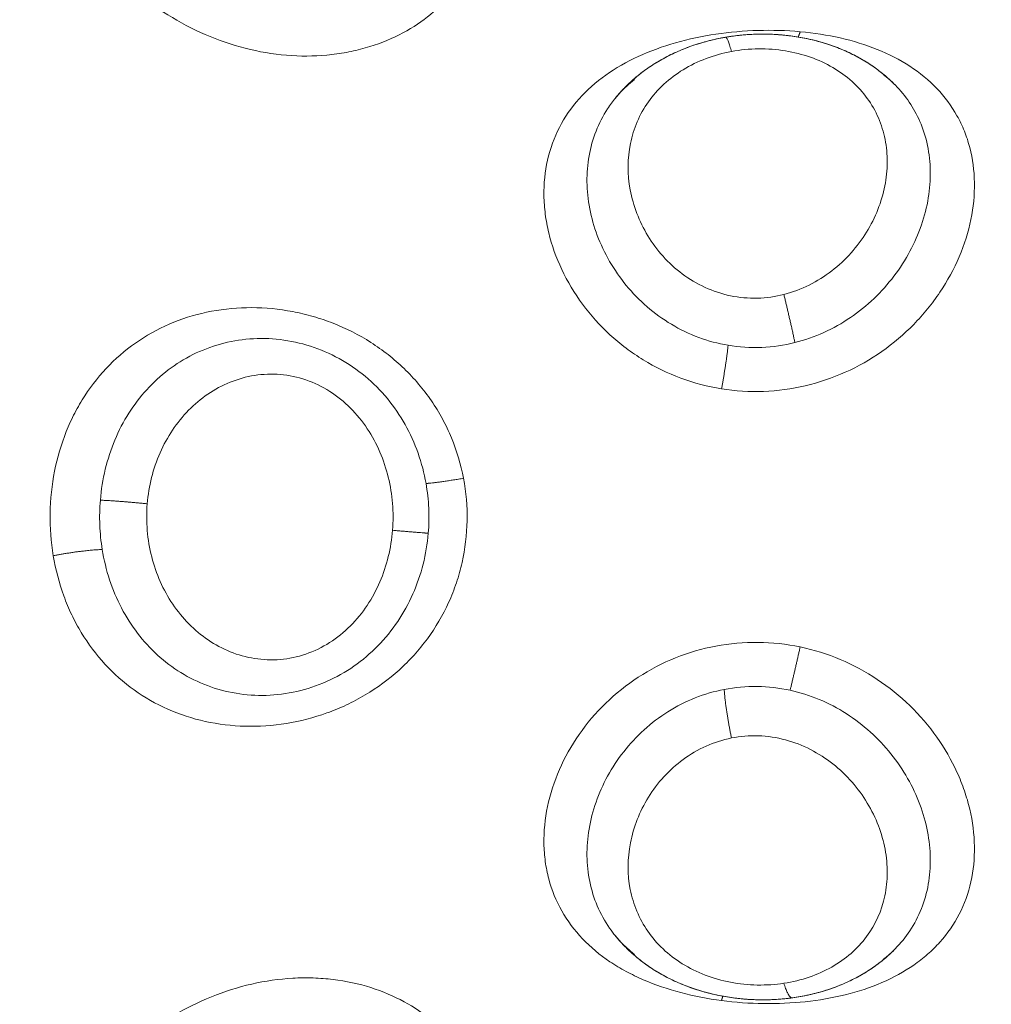
# Model space of a CAD drawing. Units: millimetres. Extents: x 2063.6 to 2075.6, y 2332.9 to 2345.8.
# Drawn here: x 2067.4 to 2067.4, y 2337.9 to 2338 of the extents above; entities that cross this region are included whole.
import ezdxf

# ---------------------------------------------------------------- set-up
doc = ezdxf.new("R2010")
doc.units = ezdxf.units.MM
doc.layers.get('0').update_dxf_attribs({"lineweight": 5})
doc.styles.get("Standard").update_dxf_attribs({"font": 'Gothic.ttf'})
doc.dimstyles.get("Standard").update_dxf_attribs({"dimtxt": 0.15, "dimasz": 0.15, "dimexe": 0.0625, "dimexo": 0.0625, "dimgap": 0.01, "dimtad": 0, "dimdec": 1, "dimzin": 0, "dimdsep": 46, "dimtxsty": 'Standard', "dimblk": 'OBLIQUE', "dimblk2": 'OBLIQUE', "dimcen": 0.06, "dimadec": 0, "dimazin": 0, "dimtfac": 1, "dimtdec": 1, "dimtofl": 0, "dimtmove": 0, "dimatfit": 3, "dimldrblk": 'OBLIQUE', "dimfxl": 1, "dimtolj": 1, "dimtzin": 0, "dimarcsym": 0})

# ---------------------------------------------------------------- blocks, each defined once
blk = doc.blocks.new('_Oblique')
at = {"color": 0, "linetype": 'ByBlock', "lineweight": -2}
blk.add_line((-0.5, -0.5), (0.5, 0.5), dxfattribs=at)
blk = doc.blocks.new('*D124')
at = {"color": 0, "lineweight": -2}
for p, q in [((2064.128804, 2336.496238), (2064.128804, 2342.137208)), ((2073.978309, 2336.496238), (2073.978309, 2342.137208)), ((2064.128804, 2342.074708), (2068.849505, 2342.074708)), ((2073.978309, 2342.074708), (2069.257609, 2342.074708))]:
    blk.add_line(p, q, dxfattribs=at)
at = {"layer": 'Defpoints', "color": 0}
for p in [(2073.978309, 2342.074708), (2064.128804, 2336.433738), (2073.978309, 2336.433738)]:
    blk.add_point(p, dxfattribs=at)
at = {"color": 0, "linetype": 'ByBlock', "lineweight": -2, "xscale": 0.15, "yscale": 0.15, "zscale": 0.15, "rotation": 180}
blk.add_blockref('_Oblique', (2064.128804, 2342.074708), dxfattribs=at)
at = {"color": 0, "linetype": 'ByBlock', "lineweight": -2, "xscale": 0.15, "yscale": 0.15, "zscale": 0.15}
blk.add_blockref('_Oblique', (2073.978309, 2342.074708), dxfattribs=at)
at = {"color": 0, "insert": (2069.053557, 2342.074708), "char_height": 0.15, "attachment_point": 5}
blk.add_mtext('\\A1;9.80', dxfattribs=at)

msp = doc.modelspace()

# ---------------------------------------------------------------- linework, layer by layer
for points, knots in [([(2067.356511, 2337.964143), (2067.356564, 2337.963951), (2067.356644, 2337.96375), (2067.356802, 2337.963436), (2067.356861, 2337.96333), (2067.356993, 2337.963113), (2067.357066, 2337.963002), (2067.3573, 2337.962673), (2067.357478, 2337.962456), (2067.357877, 2337.96203), (2067.3581, 2337.961819), (2067.358574, 2337.961429), (2067.358827, 2337.961246), (2067.35937, 2337.960911), (2067.359652, 2337.960762), (2067.360237, 2337.960509), (2067.360542, 2337.960403), (2067.361156, 2337.960246), (2067.361465, 2337.960193), (2067.362088, 2337.960141), (2067.362395, 2337.960142), (2067.362841, 2337.960184), (2067.362988, 2337.960205), (2067.363277, 2337.960258), (2067.36342, 2337.960292), (2067.363831, 2337.960409), (2067.364086, 2337.960509), (2067.364558, 2337.960746), (2067.364776, 2337.960884), (2067.36515, 2337.96118), (2067.36531, 2337.961337), (2067.365507, 2337.961583), (2067.365567, 2337.961668), (2067.365668, 2337.961835), (2067.365711, 2337.961919), (2067.365815, 2337.962169), (2067.365853, 2337.962333), (2067.365865, 2337.962656), (2067.365837, 2337.962813), (2067.365778, 2337.962959)], [0, 0, 0, 0, 0.958104, 0.958104, 1.437156, 1.437156, 1.916208, 1.916208, 2.874312, 2.874312, 3.832417, 3.832417, 4.790521, 4.790521, 5.748625, 5.748625, 6.706729, 6.706729, 7.664833, 7.664833, 8.622937, 8.622937, 9.101989, 9.101989, 9.581041, 9.581041, 10.539145, 10.539145, 11.49725, 11.49725, 12.455354, 12.455354, 12.934406, 12.934406, 13.413458, 13.413458, 14.371562, 14.371562, 15.329666, 15.329666, 15.329666, 15.329666]), ([(2067.373383, 2337.960698), (2067.37307, 2337.960727), (2067.372752, 2337.960736), (2067.372111, 2337.960717), (2067.37179, 2337.960689), (2067.371166, 2337.960596), (2067.370863, 2337.960532), (2067.370273, 2337.960364), (2067.36999, 2337.960261), (2067.369463, 2337.960018), (2067.369214, 2337.959877), (2067.368765, 2337.959556), (2067.368565, 2337.959378), (2067.368214, 2337.958984), (2067.368063, 2337.958766), (2067.367825, 2337.958305), (2067.367736, 2337.95806), (2067.367617, 2337.957539), (2067.36759, 2337.95727), (2067.367597, 2337.956858), (2067.367607, 2337.956719), (2067.367644, 2337.956439), (2067.36767, 2337.956296), (2067.367772, 2337.955874), (2067.36787, 2337.955598), (2067.368125, 2337.955057), (2067.368285, 2337.954791), (2067.368649, 2337.954297), (2067.368856, 2337.954067), (2067.369202, 2337.953748), (2067.369324, 2337.953646), (2067.369575, 2337.953457), (2067.369705, 2337.953369), (2067.370106, 2337.953123), (2067.37039, 2337.952984), (2067.370988, 2337.952761), (2067.371294, 2337.952681), (2067.371606, 2337.952631)], [0, 0, 0, 0, 0.955561, 0.955561, 1.911122, 1.911122, 2.866683, 2.866683, 3.822244, 3.822244, 4.777805, 4.777805, 5.733366, 5.733366, 6.688927, 6.688927, 7.644488, 7.644488, 8.600049, 8.600049, 9.077829, 9.077829, 9.55561, 9.55561, 10.511171, 10.511171, 11.466732, 11.466732, 12.422293, 12.422293, 12.900073, 12.900073, 13.377854, 13.377854, 14.333415, 14.333415, 15.288976, 15.288976, 15.288976, 15.288976]), ([(2067.369211, 2337.959201), (2067.369278, 2337.959284), (2067.36935, 2337.959363), (2067.36951, 2337.959526), (2067.3696, 2337.959609), (2067.369695, 2337.959687), (2067.369788, 2337.959765), (2067.369886, 2337.959837), (2067.370088, 2337.959973), (2067.370193, 2337.960037), (2067.3703, 2337.960096), (2067.370408, 2337.960154), (2067.370519, 2337.960208), (2067.370744, 2337.960307), (2067.37086, 2337.960352), (2067.370977, 2337.960391), (2067.37121, 2337.960471), (2067.371449, 2337.960531), (2067.371695, 2337.960573)], [0.089689, 0.089689, 0.089689, 0.089689, 0.434925, 0.434925, 0.827363, 0.827363, 0.827363, 1.213948, 1.213948, 1.59787, 1.59787, 1.59787, 1.980672, 1.980672, 2.359778, 2.359778, 2.359778, 3.110417, 3.110417, 3.110417, 3.110417]), ([(2067.369253, 2337.959252), (2067.369314, 2337.959323), (2067.369377, 2337.959393), (2067.36953, 2337.959545), (2067.369621, 2337.959627), (2067.369716, 2337.959705), (2067.36981, 2337.959781), (2067.369908, 2337.959853), (2067.370112, 2337.959988), (2067.370218, 2337.960051), (2067.370326, 2337.96011), (2067.370434, 2337.960168), (2067.370545, 2337.960221), (2067.370772, 2337.960318), (2067.370887, 2337.960362), (2067.371004, 2337.9604), (2067.37112, 2337.960439), (2067.37124, 2337.960474), (2067.371481, 2337.960533), (2067.371603, 2337.960558), (2067.371726, 2337.960578), (2067.371848, 2337.960598), (2067.371971, 2337.960614), (2067.372219, 2337.960636), (2067.372343, 2337.960642), (2067.372468, 2337.960644), (2067.372592, 2337.960646), (2067.372716, 2337.960643), (2067.372961, 2337.960628), (2067.373083, 2337.960616), (2067.373204, 2337.960599)], [0.161117, 0.161117, 0.161117, 0.161117, 0.46386, 0.46386, 0.855934, 0.855934, 0.855934, 1.242735, 1.242735, 1.628649, 1.628649, 1.628649, 2.011142, 2.011142, 2.388439, 2.388439, 2.388439, 2.765035, 2.765035, 3.140631, 3.140631, 3.140631, 3.513543, 3.513543, 3.886935, 3.886935, 3.886935, 4.259434, 4.259434, 4.629678, 4.629678, 4.629678, 4.629678]), ([(2067.371606, 2337.952631), (2067.371918, 2337.952581), (2067.372238, 2337.952561), (2067.372877, 2337.952585), (2067.373191, 2337.952627), (2067.373808, 2337.952773), (2067.374113, 2337.952877), (2067.374692, 2337.953137), (2067.374966, 2337.953294), (2067.375488, 2337.953659), (2067.37573, 2337.953865), (2067.376058, 2337.9542), (2067.376163, 2337.954316), (2067.37636, 2337.954558), (2067.376454, 2337.954685), (2067.376712, 2337.95507), (2067.376857, 2337.955337), (2067.377092, 2337.955888), (2067.377182, 2337.956174), (2067.377297, 2337.956734), (2067.377324, 2337.957013), (2067.377316, 2337.957564), (2067.37728, 2337.95783), (2067.377182, 2337.958209), (2067.377141, 2337.958331), (2067.377045, 2337.958571), (2067.376989, 2337.958689), (2067.3768, 2337.959025), (2067.376648, 2337.959229), (2067.376292, 2337.959602), (2067.376085, 2337.959771), (2067.375635, 2337.960065), (2067.37539, 2337.960191), (2067.37486, 2337.960405), (2067.374579, 2337.960491), (2067.373998, 2337.960623), (2067.373697, 2337.96067), (2067.373383, 2337.960698)], [0, 0, 0, 0, 0.953709, 0.953709, 1.907419, 1.907419, 2.861128, 2.861128, 3.814838, 3.814838, 4.768547, 4.768547, 5.245402, 5.245402, 5.722256, 5.722256, 6.675966, 6.675966, 7.629675, 7.629675, 8.583384, 8.583384, 9.537094, 9.537094, 10.013948, 10.013948, 10.490803, 10.490803, 11.444513, 11.444513, 12.398222, 12.398222, 13.351931, 13.351931, 14.305641, 14.305641, 15.25935, 15.25935, 15.25935, 15.25935]), ([(2067.371695, 2337.960573), (2067.371817, 2337.960594), (2067.37194, 2337.96061), (2067.372187, 2337.960634), (2067.37231, 2337.960641), (2067.372433, 2337.960643), (2067.372557, 2337.960646), (2067.372681, 2337.960644), (2067.372928, 2337.96063), (2067.373052, 2337.960619), (2067.373173, 2337.960603), (2067.373295, 2337.960587), (2067.373416, 2337.960567), (2067.373655, 2337.960517), (2067.373774, 2337.960487), (2067.37389, 2337.960452), (2067.374008, 2337.960418), (2067.374124, 2337.960377), (2067.374237, 2337.960333), (2067.37435, 2337.960289), (2067.374461, 2337.96024), (2067.374569, 2337.960186), (2067.374677, 2337.960132), (2067.374783, 2337.960073), (2067.374988, 2337.959945), (2067.375087, 2337.959876), (2067.375183, 2337.959802), (2067.375307, 2337.959706), (2067.375424, 2337.959602), (2067.375533, 2337.959491)], [0, 0, 0, 0, 0.373075, 0.373075, 0.743251, 0.743251, 0.743251, 1.11542, 1.11542, 1.488767, 1.488767, 1.488767, 1.86149, 1.86149, 2.236972, 2.236972, 2.236972, 2.617821, 2.617821, 2.617821, 2.998678, 2.998678, 2.998678, 3.382862, 3.382862, 3.773143, 3.773143, 3.773143, 4.280497, 4.280497, 4.280497, 4.280497]), ([(2067.373204, 2337.960599), (2067.373326, 2337.960583), (2067.373447, 2337.960561), (2067.373686, 2337.960509), (2067.373805, 2337.960478), (2067.373922, 2337.960443), (2067.374039, 2337.960407), (2067.374153, 2337.960367), (2067.374378, 2337.960277), (2067.374487, 2337.960227), (2067.374594, 2337.960173), (2067.374703, 2337.960118), (2067.374809, 2337.960058), (2067.375012, 2337.959928), (2067.375112, 2337.959858), (2067.375207, 2337.959783), (2067.375308, 2337.959704), (2067.375404, 2337.959619), (2067.375495, 2337.959529)], [0, 0, 0, 0, 0.37289, 0.37289, 0.750998, 0.750998, 0.750998, 1.128983, 1.128983, 1.50884, 1.50884, 1.50884, 1.89529, 1.89529, 2.285233, 2.285233, 2.285233, 2.701936, 2.701936, 2.701936, 2.701936]), ([(2067.371832, 2337.960251), (2067.372033, 2337.960288), (2067.372237, 2337.960308), (2067.372647, 2337.960313), (2067.372852, 2337.960297), (2067.373244, 2337.960234), (2067.373432, 2337.960186), (2067.373795, 2337.960059), (2067.373965, 2337.959981), (2067.374279, 2337.959798), (2067.374424, 2337.959692), (2067.374685, 2337.959458), (2067.374799, 2337.959331), (2067.374998, 2337.959056), (2067.375083, 2337.958906), (2067.375217, 2337.958596), (2067.375267, 2337.958435), (2067.375335, 2337.958098), (2067.375351, 2337.957923), (2067.375349, 2337.957572), (2067.375331, 2337.957394), (2067.375224, 2337.956855), (2067.375086, 2337.956501), (2067.37478, 2337.956006), (2067.374664, 2337.955849), (2067.374402, 2337.955555), (2067.374254, 2337.955417), (2067.373936, 2337.955173), (2067.373767, 2337.955065), (2067.373404, 2337.954885), (2067.373211, 2337.954813), (2067.373015, 2337.954763)], [0, 0, 0, 0, 0.61169, 0.61169, 1.223379, 1.223379, 1.835069, 1.835069, 2.446759, 2.446759, 3.058448, 3.058448, 3.670138, 3.670138, 4.281828, 4.281828, 4.893517, 4.893517, 5.505207, 5.505207, 6.116897, 6.116897, 7.340276, 7.340276, 7.951966, 7.951966, 8.563656, 8.563656, 9.175345, 9.175345, 9.787035, 9.787035, 9.787035, 9.787035]), ([(2067.373015, 2337.954763), (2067.37282, 2337.954714), (2067.37262, 2337.954685), (2067.372209, 2337.954675), (2067.372007, 2337.954693), (2067.37161, 2337.954776), (2067.371416, 2337.954841), (2067.371053, 2337.955007), (2067.37088, 2337.95511), (2067.370561, 2337.955348), (2067.370417, 2337.955481), (2067.370157, 2337.95577), (2067.370041, 2337.955927), (2067.369843, 2337.956252), (2067.369761, 2337.956421), (2067.369628, 2337.956769), (2067.369578, 2337.956947), (2067.369479, 2337.957478), (2067.369481, 2337.957837), (2067.369584, 2337.958342), (2067.369635, 2337.958507), (2067.369771, 2337.958824), (2067.369855, 2337.958974), (2067.370055, 2337.959256), (2067.370173, 2337.959391), (2067.370436, 2337.959634), (2067.370581, 2337.959743), (2067.3709, 2337.959938), (2067.371076, 2337.960024), (2067.371441, 2337.960161), (2067.371632, 2337.960214), (2067.371832, 2337.960251)], [0, 0, 0, 0, 0.611073, 0.611073, 1.222146, 1.222146, 1.833219, 1.833219, 2.444292, 2.444292, 3.055365, 3.055365, 3.666438, 3.666438, 4.277511, 4.277511, 4.888585, 4.888585, 6.110731, 6.110731, 6.721804, 6.721804, 7.332877, 7.332877, 7.94395, 7.94395, 8.555023, 8.555023, 9.166096, 9.166096, 9.777169, 9.777169, 9.777169, 9.777169]), ([(2067.369641, 2337.959619), (2067.369616, 2337.959599), (2067.369592, 2337.95958), (2067.369568, 2337.95956), (2067.369503, 2337.959506), (2067.369441, 2337.95945), (2067.369323, 2337.959332), (2067.369266, 2337.959269), (2067.369213, 2337.959204)], [4.0331276, 4.0331276, 4.0331276, 4.0331276, 4.1546001, 4.1546001, 4.1546001, 4.487477, 4.487477, 4.8375009, 4.8375009, 4.8375009, 4.8375009]), ([(2067.375495, 2337.959529), (2067.375438, 2337.959584), (2067.375378, 2337.959637), (2067.375315, 2337.959688), (2067.375297, 2337.959703), (2067.375278, 2337.959718), (2067.375259, 2337.959732)], [0.0757218, 0.0757218, 0.0757218, 0.0757218, 0.4112329, 0.4112329, 0.4112329, 0.5091161, 0.5091161, 0.5091161, 0.5091161]), ([(2067.375533, 2337.959491), (2067.3755, 2337.959524), (2067.375467, 2337.959556), (2067.37541, 2337.959609), (2067.375387, 2337.95963), (2067.375363, 2337.959651)], [-2.9380041, -2.9380041, -2.9380041, -2.9380041, -2.771808, -2.771808, -2.65935, -2.65935, -2.65935, -2.65935]), ([(2067.369586, 2337.959575), (2067.369533, 2337.959532), (2067.369483, 2337.959488), (2067.369399, 2337.959408), (2067.369364, 2337.959373), (2067.36933, 2337.959337)], [2.6053985, 2.6053985, 2.6053985, 2.6053985, 2.8702992, 2.8702992, 3.0740586, 3.0740586, 3.0740586, 3.0740586]), ([(2067.373263, 2337.953677), (2067.373486, 2337.953733), (2067.373707, 2337.95381), (2067.374127, 2337.954), (2067.374327, 2337.954113), (2067.374707, 2337.954371), (2067.374887, 2337.954517), (2067.375215, 2337.95483), (2067.375366, 2337.954998), (2067.375638, 2337.955357), (2067.375759, 2337.955546), (2067.375966, 2337.955931), (2067.376053, 2337.956129), (2067.376193, 2337.956536), (2067.376244, 2337.956741), (2067.376311, 2337.957146), (2067.376326, 2337.957347), (2067.37632, 2337.957747), (2067.376299, 2337.957943), (2067.37622, 2337.958317), (2067.376162, 2337.958498), (2067.375953, 2337.958978), (2067.375769, 2337.95925), (2067.375533, 2337.959491)], [-11.087232, -11.087232, -11.087232, -11.087232, -10.39428, -10.39428, -9.701328, -9.701328, -9.008376, -9.008376, -8.315424, -8.315424, -7.622472, -7.622472, -6.92952, -6.92952, -6.236568, -6.236568, -5.543616, -5.543616, -4.850664, -4.850664, -4.157712, -4.157712, -2.939067, -2.939067, -2.939067, -2.939067]), ([(2067.369211, 2337.959201), (2067.369147, 2337.959123), (2067.369088, 2337.959042), (2067.368928, 2337.958797), (2067.368841, 2337.958627), (2067.368701, 2337.958273), (2067.368649, 2337.958087), (2067.368581, 2337.957702), (2067.368565, 2337.957506), (2067.36857, 2337.957109), (2067.368591, 2337.956905), (2067.368669, 2337.956497), (2067.368726, 2337.956296), (2067.368875, 2337.955899), (2067.368968, 2337.955702), (2067.369188, 2337.955321), (2067.369313, 2337.95514), (2067.369595, 2337.954798), (2067.369752, 2337.954636), (2067.370096, 2337.954338), (2067.37028, 2337.954206), (2067.370669, 2337.953973), (2067.370876, 2337.953874), (2067.371309, 2337.953713), (2067.37153, 2337.953655), (2067.371755, 2337.953616)], [-7.972106, -7.972106, -7.972106, -7.972106, -7.61196, -7.61196, -6.919964, -6.919964, -6.227967, -6.227967, -5.535971, -5.535971, -4.843975, -4.843975, -4.151978, -4.151978, -3.459982, -3.459982, -2.767985, -2.767985, -2.075989, -2.075989, -1.383993, -1.383993, -0.691996, -0.691996, 0, 0, 0, 0]), ([(2067.365778, 2337.950611), (2067.365718, 2337.950924), (2067.365628, 2337.951227), (2067.365445, 2337.95167), (2067.365376, 2337.951815), (2067.365224, 2337.952095), (2067.365141, 2337.952231), (2067.364873, 2337.952623), (2067.364665, 2337.952869), (2067.364205, 2337.953312), (2067.363954, 2337.953508), (2067.363415, 2337.953851), (2067.363127, 2337.953997), (2067.362684, 2337.954171), (2067.362534, 2337.954222), (2067.362229, 2337.95431), (2067.362074, 2337.954347), (2067.36161, 2337.954435), (2067.361302, 2337.954465), (2067.360686, 2337.954467), (2067.360378, 2337.954439), (2067.35979, 2337.954328), (2067.359506, 2337.954245), (2067.358958, 2337.954025), (2067.358697, 2337.953887), (2067.358213, 2337.953565), (2067.357988, 2337.95338), (2067.357572, 2337.952957), (2067.357387, 2337.952727), (2067.357143, 2337.952351), (2067.357067, 2337.95222), (2067.356926, 2337.951949), (2067.356862, 2337.951808), (2067.356689, 2337.951378), (2067.356601, 2337.951081), (2067.356478, 2337.950462), (2067.356444, 2337.95014), (2067.356434, 2337.949497), (2067.356458, 2337.949177), (2067.356511, 2337.948861)], [0, 0, 0, 0, 0.95859, 0.95859, 1.437886, 1.437886, 1.917181, 1.917181, 2.875771, 2.875771, 3.834361, 3.834361, 4.792952, 4.792952, 5.272247, 5.272247, 5.751542, 5.751542, 6.710133, 6.710133, 7.668723, 7.668723, 8.627313, 8.627313, 9.585904, 9.585904, 10.544494, 10.544494, 11.503084, 11.503084, 11.98238, 11.98238, 12.461675, 12.461675, 13.420265, 13.420265, 14.378856, 14.378856, 15.337446, 15.337446, 15.337446, 15.337446]), ([(2067.364931, 2337.950495), (2067.36489, 2337.950728), (2067.36483, 2337.950956), (2067.364672, 2337.951402), (2067.364574, 2337.951621), (2067.364342, 2337.952033), (2067.364209, 2337.952228), (2067.363905, 2337.952594), (2067.363737, 2337.952763), (2067.363374, 2337.953066), (2067.363175, 2337.953201), (2067.36276, 2337.95343), (2067.362544, 2337.953523), (2067.362096, 2337.953667), (2067.361864, 2337.953717), (2067.361406, 2337.953771), (2067.361177, 2337.953776), (2067.360492, 2337.953724), (2067.360064, 2337.953603), (2067.359269, 2337.953208), (2067.358922, 2337.952942), (2067.358471, 2337.952447), (2067.358337, 2337.95227), (2067.358097, 2337.951891), (2067.357991, 2337.951688), (2067.357812, 2337.951262), (2067.357741, 2337.951042), (2067.357631, 2337.950589), (2067.357593, 2337.950354), (2067.357574, 2337.950117)], [0, 0, 0, 0, 0.712288, 0.712288, 1.424575, 1.424575, 2.136863, 2.136863, 2.84915, 2.84915, 3.561438, 3.561438, 4.273725, 4.273725, 4.986013, 4.986013, 5.6983, 5.6983, 7.122875, 7.122875, 8.54745, 8.54745, 9.259738, 9.259738, 9.972025, 9.972025, 10.684313, 10.684313, 11.3966, 11.3966, 11.3966, 11.3966]), ([(2067.371755, 2337.953616), (2067.372003, 2337.953574), (2067.372259, 2337.953558), (2067.372769, 2337.953579), (2067.373018, 2337.953616), (2067.373263, 2337.953677)], [0, 0, 0, 0, 0.762068, 0.762068, 1.524136, 1.524136, 1.524136, 1.524136]), ([(2067.358633, 2337.950035), (2067.35865, 2337.950237), (2067.358682, 2337.950434), (2067.358779, 2337.950818), (2067.358843, 2337.951007), (2067.359002, 2337.951368), (2067.359096, 2337.951538), (2067.35931, 2337.951858), (2067.359433, 2337.95201), (2067.359701, 2337.952283), (2067.359846, 2337.952405), (2067.360159, 2337.952619), (2067.360329, 2337.95271), (2067.360682, 2337.952853), (2067.360866, 2337.952905), (2067.361251, 2337.952965), (2067.361444, 2337.952973), (2067.361834, 2337.952939), (2067.362031, 2337.952898), (2067.362405, 2337.952769), (2067.362585, 2337.952682), (2067.362926, 2337.952465), (2067.363081, 2337.95234), (2067.363363, 2337.952058), (2067.363492, 2337.951899), (2067.363715, 2337.951565), (2067.363809, 2337.951389), (2067.363968, 2337.951021), (2067.364032, 2337.950828), (2067.364127, 2337.950438), (2067.364158, 2337.95024), (2067.36419, 2337.94984), (2067.36419, 2337.949637), (2067.364174, 2337.949437)], [0, 0, 0, 0, 0.603798, 0.603798, 1.207596, 1.207596, 1.811394, 1.811394, 2.415192, 2.415192, 3.01899, 3.01899, 3.622788, 3.622788, 4.226586, 4.226586, 4.830384, 4.830384, 5.434182, 5.434182, 6.03798, 6.03798, 6.641779, 6.641779, 7.245577, 7.245577, 7.849375, 7.849375, 8.453173, 8.453173, 9.056971, 9.056971, 9.660769, 9.660769, 9.660769, 9.660769]), ([(2067.356511, 2337.948861), (2067.356564, 2337.948546), (2067.356644, 2337.948244), (2067.356802, 2337.94781), (2067.356861, 2337.947669), (2067.356993, 2337.947392), (2067.357066, 2337.947256), (2067.3573, 2337.946868), (2067.357478, 2337.946631), (2067.357877, 2337.946198), (2067.3581, 2337.946001), (2067.358574, 2337.945661), (2067.358827, 2337.945517), (2067.35937, 2337.945277), (2067.359652, 2337.945185), (2067.360237, 2337.945056), (2067.360542, 2337.945019), (2067.361156, 2337.945004), (2067.361465, 2337.945024), (2067.362088, 2337.945124), (2067.362395, 2337.945204), (2067.362841, 2337.945364), (2067.362988, 2337.945424), (2067.363277, 2337.94556), (2067.36342, 2337.945636), (2067.363831, 2337.945881), (2067.364086, 2337.946068), (2067.364558, 2337.946493), (2067.364776, 2337.946733), (2067.36515, 2337.947244), (2067.36531, 2337.947516), (2067.365507, 2337.94795), (2067.365567, 2337.9481), (2067.365668, 2337.948403), (2067.365711, 2337.948556), (2067.365815, 2337.949019), (2067.365853, 2337.949333), (2067.365865, 2337.949975), (2067.365837, 2337.950299), (2067.365778, 2337.950611)], [0, 0, 0, 0, 0.958104, 0.958104, 1.437156, 1.437156, 1.916208, 1.916208, 2.874312, 2.874312, 3.832417, 3.832417, 4.790521, 4.790521, 5.748625, 5.748625, 6.706729, 6.706729, 7.664833, 7.664833, 8.622937, 8.622937, 9.101989, 9.101989, 9.581041, 9.581041, 10.539145, 10.539145, 11.49725, 11.49725, 12.455354, 12.455354, 12.934406, 12.934406, 13.413458, 13.413458, 14.371562, 14.371562, 15.329666, 15.329666, 15.329666, 15.329666]), ([(2067.364982, 2337.94937), (2067.364997, 2337.949556), (2067.365001, 2337.949746), (2067.364984, 2337.950123), (2067.364963, 2337.950311), (2067.364931, 2337.950495)], [-1.130154, -1.130154, -1.130154, -1.130154, -0.565077, -0.565077, 0, 0, 0, 0]), ([(2067.357574, 2337.950117), (2067.357559, 2337.949931), (2067.357554, 2337.949744), (2067.357569, 2337.949371), (2067.357587, 2337.949186), (2067.357617, 2337.949003)], [0, 0, 0, 0, 0.560141, 0.560141, 1.120282, 1.120282, 1.120282, 1.120282]), ([(2067.364174, 2337.949437), (2067.364143, 2337.949036), (2067.364047, 2337.948639), (2067.363809, 2337.948087), (2067.363713, 2337.947908), (2067.36349, 2337.947574), (2067.363364, 2337.947418), (2067.363079, 2337.947134), (2067.362921, 2337.947007), (2067.362585, 2337.946793), (2067.362404, 2337.946706), (2067.362025, 2337.946576), (2067.361833, 2337.946536), (2067.361444, 2337.946503), (2067.361246, 2337.946511), (2067.360869, 2337.94657), (2067.360687, 2337.946621), (2067.360333, 2337.946763), (2067.360165, 2337.946854), (2067.359697, 2337.947171), (2067.359424, 2337.947449), (2067.359102, 2337.947928), (2067.359006, 2337.9481), (2067.358847, 2337.948459), (2067.358783, 2337.948645), (2067.358635, 2337.949223), (2067.3586, 2337.949631), (2067.358633, 2337.950035)], [-9.667654, -9.667654, -9.667654, -9.667654, -8.459197, -8.459197, -7.854969, -7.854969, -7.250741, -7.250741, -6.646512, -6.646512, -6.042284, -6.042284, -5.438055, -5.438055, -4.833827, -4.833827, -4.229599, -4.229599, -3.62537, -3.62537, -2.416914, -2.416914, -1.812685, -1.812685, -1.208457, -1.208457, 0, 0, 0, 0]), ([(2067.357617, 2337.949003), (2067.357655, 2337.948767), (2067.35771, 2337.94854), (2067.357855, 2337.948099), (2067.357945, 2337.947886), (2067.358158, 2337.947478), (2067.358279, 2337.947288), (2067.35855, 2337.946934), (2067.358702, 2337.946768), (2067.35903, 2337.946469), (2067.359206, 2337.946337), (2067.359581, 2337.946106), (2067.359783, 2337.946007), (2067.360199, 2337.945851), (2067.360415, 2337.945792), (2067.360862, 2337.945718), (2067.361092, 2337.945702), (2067.361552, 2337.945715), (2067.361785, 2337.945745), (2067.362244, 2337.945849), (2067.362467, 2337.945923), (2067.362898, 2337.946114), (2067.363109, 2337.946233), (2067.363497, 2337.946504), (2067.363677, 2337.946657), (2067.364008, 2337.946996), (2067.36416, 2337.947183), (2067.364424, 2337.947576), (2067.364537, 2337.947782), (2067.364729, 2337.948215), (2067.364807, 2337.948443), (2067.364923, 2337.948901), (2067.364962, 2337.949134), (2067.364982, 2337.94937)], [-11.417857, -11.417857, -11.417857, -11.417857, -10.704241, -10.704241, -9.990625, -9.990625, -9.277008, -9.277008, -8.563392, -8.563392, -7.849776, -7.849776, -7.13616, -7.13616, -6.422544, -6.422544, -5.708928, -5.708928, -4.995312, -4.995312, -4.281696, -4.281696, -3.56808, -3.56808, -2.854464, -2.854464, -2.140848, -2.140848, -1.427232, -1.427232, -0.713616, -0.713616, 0, 0, 0, 0]), ([(2067.373383, 2337.946801), (2067.37307, 2337.946867), (2067.372752, 2337.946902), (2067.372111, 2337.94691), (2067.37179, 2337.946881), (2067.371166, 2337.946764), (2067.370863, 2337.946675), (2067.370273, 2337.946438), (2067.36999, 2337.94629), (2067.369463, 2337.945946), (2067.369214, 2337.945748), (2067.368765, 2337.945312), (2067.368565, 2337.945076), (2067.368214, 2337.944572), (2067.368063, 2337.944303), (2067.367825, 2337.943758), (2067.367736, 2337.94348), (2067.367617, 2337.942913), (2067.36759, 2337.942634), (2067.367597, 2337.942225), (2067.367607, 2337.94209), (2067.367644, 2337.941823), (2067.36767, 2337.941691), (2067.367772, 2337.941307), (2067.36787, 2337.941067), (2067.368125, 2337.940615), (2067.368285, 2337.940402), (2067.368649, 2337.940019), (2067.368856, 2337.939847), (2067.369202, 2337.939615), (2067.369324, 2337.939541), (2067.369575, 2337.939406), (2067.369705, 2337.939344), (2067.370106, 2337.93917), (2067.37039, 2337.939074), (2067.370988, 2337.938915), (2067.371294, 2337.938856), (2067.371606, 2337.938815)], [0, 0, 0, 0, 0.955561, 0.955561, 1.911122, 1.911122, 2.866683, 2.866683, 3.822244, 3.822244, 4.777805, 4.777805, 5.733366, 5.733366, 6.688927, 6.688927, 7.644488, 7.644488, 8.600049, 8.600049, 9.077829, 9.077829, 9.55561, 9.55561, 10.511171, 10.511171, 11.466732, 11.466732, 12.422293, 12.422293, 12.900073, 12.900073, 13.377854, 13.377854, 14.333415, 14.333415, 15.288976, 15.288976, 15.288976, 15.288976]), ([(2067.371606, 2337.938815), (2067.371918, 2337.938774), (2067.372238, 2337.938751), (2067.372877, 2337.938742), (2067.373191, 2337.938756), (2067.373808, 2337.938822), (2067.374113, 2337.938874), (2067.374692, 2337.939018), (2067.374966, 2337.939108), (2067.375488, 2337.939333), (2067.37573, 2337.939465), (2067.376058, 2337.939693), (2067.376163, 2337.939774), (2067.37636, 2337.939947), (2067.376454, 2337.940039), (2067.376712, 2337.940328), (2067.376857, 2337.940537), (2067.377092, 2337.940992), (2067.377182, 2337.94124), (2067.377297, 2337.941751), (2067.377324, 2337.942018), (2067.377316, 2337.942573), (2067.37728, 2337.942855), (2067.377182, 2337.943275), (2067.377141, 2337.943415), (2067.377045, 2337.943695), (2067.376989, 2337.943836), (2067.3768, 2337.944248), (2067.376648, 2337.944512), (2067.376292, 2337.945016), (2067.376085, 2337.945257), (2067.375635, 2337.945695), (2067.37539, 2337.945893), (2067.37486, 2337.946245), (2067.374579, 2337.946396), (2067.373998, 2337.946641), (2067.373697, 2337.946735), (2067.373383, 2337.946801)], [0, 0, 0, 0, 0.953709, 0.953709, 1.907419, 1.907419, 2.861128, 2.861128, 3.814838, 3.814838, 4.768547, 4.768547, 5.245402, 5.245402, 5.722256, 5.722256, 6.675966, 6.675966, 7.629675, 7.629675, 8.583384, 8.583384, 9.537094, 9.537094, 10.013948, 10.013948, 10.490803, 10.490803, 11.444513, 11.444513, 12.398222, 12.398222, 13.351931, 13.351931, 14.305641, 14.305641, 15.25935, 15.25935, 15.25935, 15.25935]), ([(2067.371667, 2337.945843), (2067.371441, 2337.945799), (2067.371222, 2337.945735), (2067.370796, 2337.945565), (2067.370589, 2337.94546), (2067.370204, 2337.945218), (2067.370024, 2337.945081), (2067.369687, 2337.944776), (2067.369534, 2337.94461), (2067.36926, 2337.944262), (2067.369138, 2337.944077), (2067.368928, 2337.943692), (2067.368841, 2337.943495), (2067.368701, 2337.943096), (2067.368649, 2337.942893), (2067.368581, 2337.942485), (2067.368565, 2337.942284), (2067.36857, 2337.941887), (2067.368591, 2337.941691), (2067.368669, 2337.94131), (2067.368726, 2337.941127), (2067.368875, 2337.940778), (2067.368968, 2337.94061), (2067.36912, 2337.94039), (2067.369164, 2337.940331), (2067.369211, 2337.940274)], [-11.071942, -11.071942, -11.071942, -11.071942, -10.379945, -10.379945, -9.687949, -9.687949, -8.995953, -8.995953, -8.303956, -8.303956, -7.61196, -7.61196, -6.919964, -6.919964, -6.227967, -6.227967, -5.535971, -5.535971, -4.843975, -4.843975, -4.151978, -4.151978, -3.459982, -3.459982, -3.195061, -3.195061, -3.195061, -3.195061]), ([(2067.373156, 2337.945824), (2067.372911, 2337.945877), (2067.372663, 2337.945907), (2067.372162, 2337.945913), (2067.371911, 2337.94589), (2067.371667, 2337.945843)], [-1.503758, -1.503758, -1.503758, -1.503758, -0.751879, -0.751879, 0, 0, 0, 0]), ([(2067.375532, 2337.939984), (2067.375656, 2337.940111), (2067.375767, 2337.940248), (2067.375966, 2337.940548), (2067.376053, 2337.940714), (2067.376193, 2337.941067), (2067.376244, 2337.941252), (2067.376311, 2337.941631), (2067.376326, 2337.941826), (2067.37632, 2337.942229), (2067.376299, 2337.942433), (2067.37622, 2337.942838), (2067.376162, 2337.943041), (2067.375935, 2337.943648), (2067.375717, 2337.944033), (2067.37515, 2337.94474), (2067.374813, 2337.945046), (2067.374034, 2337.945545), (2067.373611, 2337.945724), (2067.373156, 2337.945824)], [-8.263351, -8.263351, -8.263351, -8.263351, -7.622472, -7.622472, -6.92952, -6.92952, -6.236568, -6.236568, -5.543616, -5.543616, -4.850664, -4.850664, -4.157712, -4.157712, -2.771808, -2.771808, -1.385904, -1.385904, 0, 0, 0, 0]), ([(2067.373015, 2337.939205), (2067.37282, 2337.939175), (2067.37262, 2337.939162), (2067.372209, 2337.93917), (2067.372007, 2337.939191), (2067.37161, 2337.939267), (2067.371416, 2337.939322), (2067.371053, 2337.939462), (2067.37088, 2337.939548), (2067.370561, 2337.939746), (2067.370417, 2337.939857), (2067.370157, 2337.940102), (2067.370041, 2337.940237), (2067.369843, 2337.940522), (2067.369761, 2337.940672), (2067.369628, 2337.94099), (2067.369578, 2337.941156), (2067.369479, 2337.941662), (2067.369481, 2337.942022), (2067.369584, 2337.942552), (2067.369635, 2337.94273), (2067.369771, 2337.943077), (2067.369855, 2337.943245), (2067.370055, 2337.943569), (2067.370173, 2337.943726), (2067.370436, 2337.944013), (2067.370581, 2337.944144), (2067.3709, 2337.944378), (2067.371076, 2337.944481), (2067.371441, 2337.944644), (2067.371632, 2337.944706), (2067.371832, 2337.944746)], [0, 0, 0, 0, 0.611073, 0.611073, 1.222146, 1.222146, 1.833219, 1.833219, 2.444292, 2.444292, 3.055365, 3.055365, 3.666438, 3.666438, 4.277511, 4.277511, 4.888585, 4.888585, 6.110731, 6.110731, 6.721804, 6.721804, 7.332877, 7.332877, 7.94395, 7.94395, 8.555023, 8.555023, 9.166096, 9.166096, 9.777169, 9.777169, 9.777169, 9.777169]), ([(2067.371832, 2337.944746), (2067.372033, 2337.944785), (2067.372237, 2337.944802), (2067.372647, 2337.944787), (2067.372852, 2337.944756), (2067.373244, 2337.944652), (2067.373432, 2337.944578), (2067.373795, 2337.944394), (2067.373965, 2337.944283), (2067.374279, 2337.944037), (2067.374424, 2337.943897), (2067.374685, 2337.9436), (2067.374799, 2337.943442), (2067.374998, 2337.943112), (2067.375083, 2337.942938), (2067.375217, 2337.942589), (2067.375267, 2337.942412), (2067.375335, 2337.942054), (2067.375351, 2337.941874), (2067.375349, 2337.941523), (2067.375331, 2337.941351), (2067.375224, 2337.940845), (2067.375086, 2337.940534), (2067.37478, 2337.940122), (2067.374664, 2337.939996), (2067.374402, 2337.939766), (2067.374254, 2337.939661), (2067.373936, 2337.939481), (2067.373767, 2337.939405), (2067.373404, 2337.939281), (2067.373211, 2337.939234), (2067.373015, 2337.939205)], [0, 0, 0, 0, 0.61169, 0.61169, 1.223379, 1.223379, 1.835069, 1.835069, 2.446759, 2.446759, 3.058448, 3.058448, 3.670138, 3.670138, 4.281828, 4.281828, 4.893517, 4.893517, 5.505207, 5.505207, 6.116897, 6.116897, 7.340276, 7.340276, 7.951966, 7.951966, 8.563656, 8.563656, 9.175345, 9.175345, 9.787035, 9.787035, 9.787035, 9.787035]), ([(2067.373204, 2337.938876), (2067.373083, 2337.93886), (2067.372961, 2337.938848), (2067.372716, 2337.938833), (2067.372592, 2337.93883), (2067.372468, 2337.938832), (2067.372343, 2337.938833), (2067.372219, 2337.93884), (2067.371971, 2337.938862), (2067.371848, 2337.938877), (2067.371726, 2337.938897), (2067.371603, 2337.938918), (2067.371481, 2337.938943), (2067.37124, 2337.939002), (2067.37112, 2337.939036), (2067.371004, 2337.939075), (2067.370887, 2337.939114), (2067.370772, 2337.939158), (2067.370545, 2337.939255), (2067.370434, 2337.939308), (2067.370326, 2337.939366), (2067.370218, 2337.939424), (2067.370112, 2337.939487), (2067.369908, 2337.939622), (2067.36981, 2337.939695), (2067.369716, 2337.939771), (2067.369621, 2337.939849), (2067.36953, 2337.939931), (2067.369362, 2337.940099), (2067.369284, 2337.940185), (2067.369211, 2337.940274)], [0, 0, 0, 0, 0.370245, 0.370245, 0.742743, 0.742743, 0.742743, 1.116135, 1.116135, 1.489047, 1.489047, 1.489047, 1.864644, 1.864644, 2.24124, 2.24124, 2.24124, 2.618537, 2.618537, 3.00103, 3.00103, 3.00103, 3.386943, 3.386943, 3.773745, 3.773745, 3.773745, 4.165819, 4.165819, 4.539777, 4.539777, 4.539777, 4.539777]), ([(2067.369215, 2337.940269), (2067.369222, 2337.940261), (2067.369229, 2337.940252), (2067.369237, 2337.940243), (2067.369298, 2337.94017), (2067.369364, 2337.9401), (2067.3695, 2337.939972), (2067.369568, 2337.939914), (2067.369641, 2337.939857)], [0.006955, 0.006955, 0.006955, 0.006955, 0.0544066, 0.0544066, 0.0544066, 0.4512238, 0.4512238, 0.8076927, 0.8076927, 0.8076927, 0.8076927]), ([(2067.371695, 2337.938903), (2067.371449, 2337.938945), (2067.37121, 2337.939005), (2067.370977, 2337.939084), (2067.37086, 2337.939124), (2067.370744, 2337.939169), (2067.370519, 2337.939267), (2067.370408, 2337.939321), (2067.3703, 2337.93938), (2067.370193, 2337.939439), (2067.370088, 2337.939502), (2067.369886, 2337.939638), (2067.369788, 2337.939711), (2067.369695, 2337.939788), (2067.3696, 2337.939866), (2067.36951, 2337.939949), (2067.369363, 2337.940099), (2067.369303, 2337.940164), (2067.369247, 2337.940231)], [0, 0, 0, 0, 0.750639, 0.750639, 0.750639, 1.129745, 1.129745, 1.512547, 1.512547, 1.512547, 1.896469, 1.896469, 2.283054, 2.283054, 2.283054, 2.675492, 2.675492, 2.959935, 2.959935, 2.959935, 2.959935]), ([(2067.36933, 2337.940139), (2067.369347, 2337.94012), (2067.369365, 2337.940102), (2067.369441, 2337.940026), (2067.369503, 2337.93997), (2067.369568, 2337.939915), (2067.369574, 2337.939911), (2067.36958, 2337.939906), (2067.369586, 2337.939901)], [0.2484125, 0.2484125, 0.2484125, 0.2484125, 0.3540782, 0.3540782, 0.6869551, 0.6869551, 0.6869551, 0.7166819, 0.7166819, 0.7166819, 0.7166819]), ([(2067.375502, 2337.939954), (2067.375402, 2337.939854), (2067.375296, 2337.939761), (2067.375183, 2337.939674), (2067.375087, 2337.9396), (2067.374988, 2337.939531), (2067.374783, 2337.939403), (2067.374677, 2337.939344), (2067.374569, 2337.93929), (2067.374461, 2337.939236), (2067.37435, 2337.939187), (2067.374237, 2337.939142), (2067.374124, 2337.939098), (2067.374008, 2337.939058), (2067.37389, 2337.939023), (2067.373774, 2337.938989), (2067.373655, 2337.938959), (2067.373416, 2337.938909), (2067.373295, 2337.938888), (2067.373173, 2337.938872), (2067.373052, 2337.938856), (2067.372928, 2337.938845), (2067.372681, 2337.938832), (2067.372557, 2337.93883), (2067.372433, 2337.938832), (2067.37231, 2337.938835), (2067.372187, 2337.938842), (2067.37194, 2337.938865), (2067.371817, 2337.938882), (2067.371695, 2337.938903)], [0.126871, 0.126871, 0.126871, 0.126871, 0.587271, 0.587271, 0.587271, 0.977551, 0.977551, 1.361735, 1.361735, 1.361735, 1.742593, 1.742593, 1.742593, 2.123441, 2.123441, 2.123441, 2.498924, 2.498924, 2.871646, 2.871646, 2.871646, 3.244994, 3.244994, 3.617163, 3.617163, 3.617163, 3.987339, 3.987339, 4.360414, 4.360414, 4.360414, 4.360414]), ([(2067.375532, 2337.939984), (2067.375431, 2337.93988), (2067.375322, 2337.939783), (2067.375207, 2337.939692), (2067.375112, 2337.939618), (2067.375012, 2337.939548), (2067.374809, 2337.939418), (2067.374703, 2337.939358), (2067.374594, 2337.939303), (2067.374487, 2337.939248), (2067.374378, 2337.939199), (2067.374153, 2337.939109), (2067.374039, 2337.939068), (2067.373922, 2337.939033), (2067.373805, 2337.938997), (2067.373686, 2337.938966), (2067.373447, 2337.938914), (2067.373326, 2337.938893), (2067.373204, 2337.938876)], [0.080061, 0.080061, 0.080061, 0.080061, 0.554745, 0.554745, 0.554745, 0.944687, 0.944687, 1.331137, 1.331137, 1.331137, 1.710994, 1.710994, 2.088979, 2.088979, 2.088979, 2.467087, 2.467087, 2.839977, 2.839977, 2.839977, 2.839977]), ([(2067.375259, 2337.939743), (2067.375278, 2337.939758), (2067.375297, 2337.939773), (2067.375315, 2337.939788), (2067.375393, 2337.93985), (2067.375465, 2337.939916), (2067.375532, 2337.939984)], [4.0518301, 4.0518301, 4.0518301, 4.0518301, 4.1497132, 4.1497132, 4.1497132, 4.560774, 4.560774, 4.560774, 4.560774]), ([(2067.375363, 2337.939825), (2067.375411, 2337.939866), (2067.375457, 2337.939909), (2067.375512, 2337.939964), (2067.375522, 2337.939974), (2067.375532, 2337.939984)], [-8.5426506, -8.5426506, -8.5426506, -8.5426506, -8.3154239, -8.3154239, -8.2636499, -8.2636499, -8.2636499, -8.2636499]), ([(2067.365778, 2337.937391), (2067.365718, 2337.937557), (2067.365628, 2337.937725), (2067.365445, 2337.937974), (2067.365376, 2337.938057), (2067.365224, 2337.938217), (2067.365141, 2337.938295), (2067.364873, 2337.938522), (2067.364665, 2337.938665), (2067.364205, 2337.938914), (2067.363954, 2337.939021), (2067.363415, 2337.939192), (2067.363127, 2337.939254), (2067.362684, 2337.939308), (2067.362534, 2337.93932), (2067.362229, 2337.93933), (2067.362074, 2337.939328), (2067.36161, 2337.939301), (2067.361302, 2337.939257), (2067.360686, 2337.939116), (2067.360378, 2337.939018), (2067.35979, 2337.938779), (2067.359506, 2337.938639), (2067.358958, 2337.938317), (2067.358697, 2337.938137), (2067.358213, 2337.937756), (2067.357988, 2337.937553), (2067.357572, 2337.937127), (2067.357387, 2337.93691), (2067.357143, 2337.936584), (2067.357067, 2337.936474), (2067.356926, 2337.936256), (2067.356862, 2337.936147), (2067.356689, 2337.935827), (2067.356601, 2337.935623), (2067.356478, 2337.935236), (2067.356444, 2337.935053), (2067.356434, 2337.934725), (2067.356458, 2337.934581), (2067.356511, 2337.934457)], [0, 0, 0, 0, 0.95859, 0.95859, 1.437886, 1.437886, 1.917181, 1.917181, 2.875771, 2.875771, 3.834361, 3.834361, 4.792952, 4.792952, 5.272247, 5.272247, 5.751542, 5.751542, 6.710133, 6.710133, 7.668723, 7.668723, 8.627313, 8.627313, 9.585904, 9.585904, 10.544494, 10.544494, 11.503084, 11.503084, 11.98238, 11.98238, 12.461675, 12.461675, 13.420265, 13.420265, 14.378856, 14.378856, 15.337446, 15.337446, 15.337446, 15.337446])]:
    msp.add_open_spline(points, degree=3, knots=knots)
for points, weights in [([(2067.371695, 2337.960573), (2067.371743, 2337.960581), (2067.371832, 2337.960251)], [1, 0.910936264816, 1]), ([(2067.373338, 2337.960579), (2067.373361, 2337.96063), (2067.373383, 2337.960698)], [0.972469480631, 0.980836767529, 1]), ([(2067.373015, 2337.954763), (2067.373176, 2337.954104), (2067.373263, 2337.953677)], [1, 0.812794072236, 1]), ([(2067.371606, 2337.952631), (2067.371721, 2337.953242), (2067.371755, 2337.953616)], [1, 0.844957936281, 1]), ([(2067.364931, 2337.950495), (2067.3651, 2337.950497), (2067.365778, 2337.950611)], [1, 0.822523315963, 1]), ([(2067.358633, 2337.950035), (2067.358021, 2337.9501), (2067.357574, 2337.950117)], [1, 0.837399641469, 1]), ([(2067.364982, 2337.94937), (2067.364819, 2337.949381), (2067.364174, 2337.949437)], [1, 0.836303324453, 1]), ([(2067.356511, 2337.948861), (2067.357142, 2337.948989), (2067.357617, 2337.949003)], [1, 0.821090340845, 1]), ([(2067.373156, 2337.945824), (2067.373248, 2337.946197), (2067.373383, 2337.946801)], [1, 0.844664702873, 1]), ([(2067.371667, 2337.945843), (2067.371691, 2337.945415), (2067.371832, 2337.944746)], [1, 0.812428672141, 1]), ([(2067.373015, 2337.939205), (2067.373119, 2337.938865), (2067.373204, 2337.938876)], [1, 0.908018669514, 1]), ([(2067.371606, 2337.938815), (2067.371622, 2337.93887), (2067.371636, 2337.938913)], [1, 0.984680236304, 0.976496089612]), ([(2067.373204, 2337.938876), (2067.373205, 2337.938877), (2067.373206, 2337.938877)], [1, 0.999650227225, 0.999314108697])]:
    msp.add_rational_spline(points, weights, degree=2)
for points in [[(2067.375533, 2337.959491), (2067.37545, 2337.959576), (2067.375358, 2337.959657), (2067.375259, 2337.959732)], [(2067.375533, 2337.959491), (2067.375533, 2337.959491), (2067.375533, 2337.959491), (2067.375533, 2337.959491)], [(2067.369245, 2337.959243), (2067.369234, 2337.95923), (2067.369223, 2337.959216), (2067.369211, 2337.959202)], [(2067.369211, 2337.959202), (2067.369211, 2337.959202), (2067.369211, 2337.959202), (2067.369211, 2337.959201)], [(2067.369211, 2337.959201), (2067.369211, 2337.959202), (2067.369212, 2337.959202), (2067.369212, 2337.959203)], [(2067.369211, 2337.940274), (2067.369211, 2337.940274), (2067.369212, 2337.940273), (2067.369212, 2337.940273)], [(2067.369212, 2337.940273), (2067.369225, 2337.940256), (2067.369239, 2337.94024), (2067.369253, 2337.940223)], [(2067.375533, 2337.939984), (2067.375526, 2337.939978), (2067.375519, 2337.939971), (2067.375513, 2337.939964)], [(2067.375532, 2337.939984), (2067.375532, 2337.939984), (2067.375532, 2337.939984), (2067.375532, 2337.939984)]]:
    msp.add_open_spline(points, degree=3)

# ---------------------------------------------------------------- dimensions: what is measured, and where the dimension line sits
dim = msp.add_linear_dim(base=(2073.978309, 2342.074708), p1=(2064.128804, 2336.433738), p2=(2073.978309, 2336.433738), dimstyle='Standard', override={"dimdec": 2, "dimrnd": 0.1, "dimtxsty": 'Standard', "dimldrblk": 'Oblique'})
dim.commit()
dim.dimension.update_dxf_attribs({"geometry": '*D124', "text_midpoint": (2069.053557, 2342.074708)})

doc.saveas('drawing.dxf')
